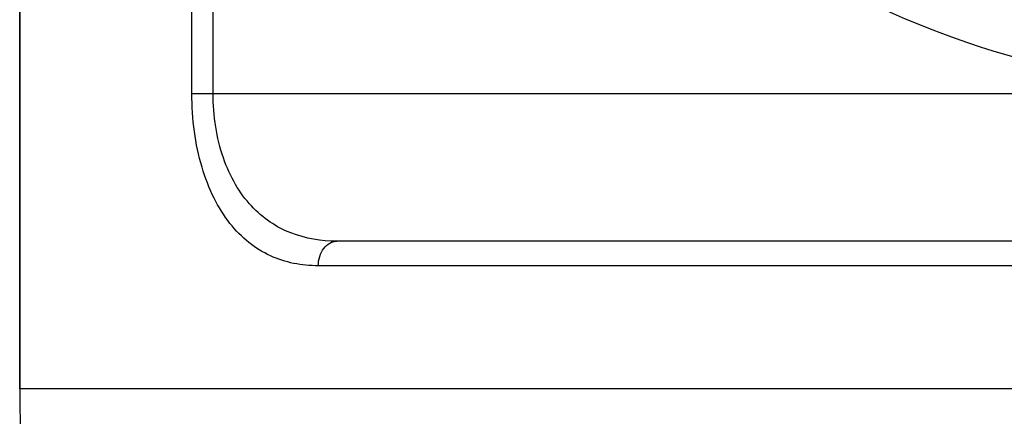
# Model space of a CAD drawing. Units: inches. Extents: x 0.4 to 16.6, y 0.6 to 10.4.
# Drawn here: x 4.8 to 5.4, y 8.3 to 8.5 of the extents above; entities that cross this region are included whole.
import ezdxf

# ---------------------------------------------------------------- set-up
doc = ezdxf.new("R2010")
doc.units = ezdxf.units.IN
doc.header["$LTSCALE"] = 0.935
doc.header["$MEASUREMENT"] = 0
doc.layers.get('0').update_dxf_attribs({"linetype": 'CONTINUOUS'})
doc.layers.add('AXIS', color=7, linetype='CONTINUOUS')

msp = doc.modelspace()

# ---------------------------------------------------------------- linework, layer by layer
at = {"color": 7, "linetype": 'CONTINUOUS'}
for p, q in [((4.91497, 8.48219), (4.91497, 9.30924)), ((4.92767, 8.48219), (4.92767, 9.30924)), ((4.81166, 8.30503), (4.81166, 9.01369)), ((4.91497, 8.48219), (6.18474, 8.48219)), ((6.09771, 8.39361), (5.002, 8.39361)), ((6.10889, 8.37884), (4.99082, 8.37884)), ((4.81166, 8.30503), (4.81522, 7.89754)), ((6.28804, 8.30503), (4.81166, 8.30503))]:
    msp.add_line(p, q, dxfattribs=at)
msp.add_arc((5.54985, 9.01369), 0.52875, 239.97694, 295.31061, dxfattribs=at)
for points, knots in [([(4.99082, 8.37884), (4.98587, 8.37884), (4.976, 8.37976), (4.96172, 8.38437), (4.94856, 8.39252), (4.937, 8.40437), (4.92748, 8.41982), (4.92037, 8.43849), (4.91596, 8.45965), (4.91497, 8.47456), (4.91497, 8.48219)], [0, 0, 0, 0, 0.103471, 0.205911, 0.311228, 0.424238, 0.549238, 0.688393, 0.840347, 1, 1, 1, 1]), ([(5.002, 8.39361), (4.99267, 8.39361), (4.97837, 8.39589), (4.96144, 8.40476), (4.95001, 8.41464), (4.94044, 8.42779), (4.9332, 8.44393), (4.92869, 8.46241), (4.92767, 8.4755), (4.92767, 8.48219)], [0, 0, 0, 0, 0.215813, 0.324668, 0.438738, 0.562188, 0.697821, 0.845224, 1, 1, 1, 1]), ([(4.99082, 8.37884), (4.99082, 8.38075), (4.99136, 8.38447), (4.99373, 8.38932), (4.9974, 8.39274), (5.00053, 8.39361), (5.002, 8.39361)], [0, 0, 0, 0, 0.280867, 0.544746, 0.782537, 1, 1, 1, 1])]:
    msp.add_open_spline(points, degree=3, knots=knots, dxfattribs=at)
at = {"layer": 'AXIS', "color": 7, "linetype": 'CONTINUOUS'}
msp.add_line((4.81166, 9.01369), (4.81166, 8.30503), dxfattribs=at)
msp.add_arc((5.54985, 9.01369), 0.52875, 239.97681, 295.31058, dxfattribs=at)

doc.saveas('drawing.dxf')
